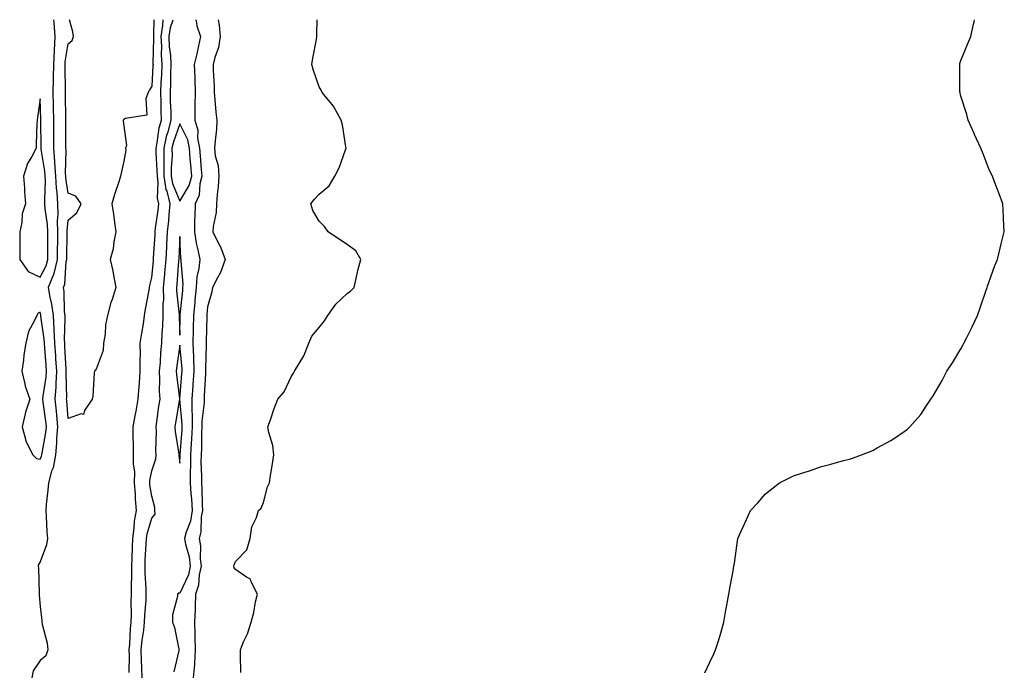
# Model space of a CAD drawing. Units: inches. Extents: x 884003 to 886643, y 7313738 to 7316378.
# Drawn here: x 885301 to 885654, y 7316144 to 7316378 of the extents above; entities that cross this region are included whole.
import ezdxf

# ---------------------------------------------------------------- set-up
doc = ezdxf.new("R2010")
doc.units = ezdxf.units.IN
doc.header["$MEASUREMENT"] = 0
doc.layers.add('Contour_88407313', color=7, linetype='Continuous', true_color=0x62fbe1)

msp = doc.modelspace()

# ---------------------------------------------------------------- linework, layer by layer
at = {"layer": 'Contour_88407313'}
for points in [[(885312.86, 7316378, 3326), (885312.94, 7316377.04, 3326), (885312.95, 7316376.83, 3326), (885313.33, 7316371.92, 3326), (885313.05, 7316366.92, 3326), (885312.81, 7316361.92, 3326), (885312.7, 7316357.27, 3326), (885312.65, 7316356.52, 3326), (885312.53, 7316351.92, 3326), (885312.66, 7316347.32, 3326), (885312.68, 7316346.55, 3326), (885312.8, 7316341.92, 3326), (885312.81, 7316337.15, 3326), (885312.82, 7316336.69, 3326), (885312.83, 7316331.92, 3326), (885313.22, 7316327.09, 3326), (885313.21, 7316326.76, 3326), (885313.54, 7316321.92, 3326), (885313.75, 7316317.61, 3326), (885313.99, 7316315.98, 3326), (885314.23, 7316311.92, 3326), (885314.36, 7316308.23, 3326), (885314.13, 7316305.84, 3326), (885314.24, 7316301.92, 3326), (885314.21, 7316298.08, 3326), (885314.18, 7316295.79, 3326), (885314.15, 7316291.92, 3326), (885312.96, 7316287.01, 3326), (885312.77, 7316286.64, 3326), (885310.94, 7316281.92, 3326), (885311.48, 7316278.48, 3326), (885312.12, 7316276, 3326), (885312.64, 7316271.92, 3326), (885312.94, 7316267.03, 3326), (885312.97, 7316266.84, 3326), (885313.22, 7316261.92, 3326), (885313.52, 7316257.39, 3326), (885313.58, 7316256.39, 3326), (885313.87, 7316251.92, 3326), (885313.59, 7316247.46, 3326), (885313.62, 7316246.35, 3326), (885313.29, 7316241.92, 3326), (885313.74, 7316237.61, 3326), (885313.84, 7316236.12, 3326), (885314.26, 7316231.92, 3326), (885313.9, 7316227.77, 3326), (885313.9, 7316226.07, 3326), (885313.48, 7316221.92, 3326), (885312.71, 7316217.26, 3326), (885312.14, 7316216.01, 3326), (885311.02, 7316211.92, 3326), (885310.78, 7316209.19, 3326), (885310.21, 7316204.08, 3326), (885310.01, 7316201.92, 3326), (885310.22, 7316199.75, 3326), (885310.37, 7316194.24, 3326), (885310.63, 7316191.92, 3326), (885310.3, 7316189.67, 3326), (885308.05, 7316183.57, 3326), (885307.43, 7316182.54, 3326), (885307.37, 7316181.92, 3326), (885307.44, 7316181.31, 3326), (885307.64, 7316172.33, 3326), (885307.68, 7316171.92, 3326), (885307.68, 7316171.55, 3326), (885308.05, 7316167.52, 3326), (885308.62, 7316162.49, 3326), (885308.64, 7316161.92, 3326), (885308.75, 7316161.22, 3326), (885310.52, 7316154.39, 3326), (885310.83, 7316151.92, 3326), (885310.11, 7316149.86, 3326), (885308.05, 7316148.17, 3326), (885305.58, 7316144.39, 3326), (885305.03, 7316141.92, 3326)], [(885348.81, 7316378, 3325), (885348.71, 7316372.58, 3325), (885348.61, 7316371.92, 3325), (885348.64, 7316371.33, 3325), (885348.46, 7316362.33, 3325), (885348.48, 7316361.92, 3325), (885348.46, 7316361.51, 3325), (885348.05, 7316354.2, 3325), (885347.16, 7316352.81, 3325), (885346.8, 7316351.92, 3325), (885345.86, 7316349.73, 3325), (885346.23, 7316343.74, 3325), (885338.66, 7316342.53, 3325), (885338.05, 7316342.16, 3325), (885337.92, 7316342.06, 3325), (885337.84, 7316341.92, 3325), (885337.83, 7316341.7, 3325), (885338.05, 7316339.93, 3325), (885338.98, 7316332.86, 3325), (885338.6, 7316331.92, 3325), (885338.74, 7316331.23, 3325), (885338.05, 7316327.27, 3325), (885337.03, 7316322.94, 3325), (885336.88, 7316321.92, 3325), (885336.36, 7316320.23, 3325), (885334.7, 7316315.26, 3325), (885333.76, 7316311.92, 3325), (885334.32, 7316308.19, 3325), (885334.72, 7316305.25, 3325), (885335.21, 7316301.92, 3325), (885334.44, 7316298.31, 3325), (885334.18, 7316295.79, 3325), (885333.09, 7316291.92, 3325), (885334.1, 7316287.97, 3325), (885334.38, 7316285.59, 3325), (885335.13, 7316281.92, 3325), (885333.79, 7316277.66, 3325), (885333.37, 7316276.6, 3325), (885332.22, 7316271.92, 3325), (885331.43, 7316268.54, 3325), (885331.28, 7316265.15, 3325), (885330.73, 7316261.92, 3325), (885330.67, 7316259.3, 3325), (885328.05, 7316252.61, 3325), (885327.76, 7316252.21, 3325), (885327.54, 7316251.92, 3325), (885327.43, 7316251.3, 3325), (885326.96, 7316243.01, 3325), (885326.68, 7316241.92, 3325), (885323.94, 7316237.8, 3325), (885323.62, 7316236.34, 3325), (885322.69, 7316236.56, 3325), (885318.05, 7316234.96, 3325), (885317.58, 7316241.45, 3325), (885317.53, 7316241.92, 3325), (885317.57, 7316242.4, 3325), (885317.36, 7316251.23, 3325), (885317.4, 7316251.92, 3325), (885317.36, 7316252.61, 3325), (885316.92, 7316260.79, 3325), (885316.85, 7316261.92, 3325), (885316.78, 7316263.19, 3325), (885317.03, 7316270.9, 3325), (885316.96, 7316271.92, 3325), (885316.81, 7316273.16, 3325), (885316.62, 7316280.49, 3325), (885316.39, 7316281.92, 3325), (885316.86, 7316283.11, 3325), (885317.4, 7316291.27, 3325), (885317.56, 7316291.92, 3325), (885317.56, 7316292.41, 3325), (885317.69, 7316301.56, 3325), (885317.69, 7316301.92, 3325), (885317.68, 7316302.29, 3325), (885318.05, 7316306.08, 3325), (885321.21, 7316308.76, 3325), (885322.71, 7316311.92, 3325), (885320.77, 7316314.64, 3325), (885318.05, 7316315.82, 3325), (885317.25, 7316321.12, 3325), (885317.21, 7316321.92, 3325), (885317.15, 7316322.81, 3325), (885317.33, 7316331.2, 3325), (885317.27, 7316331.92, 3325), (885317.27, 7316332.7, 3325), (885317.29, 7316341.16, 3325), (885317.28, 7316341.92, 3325), (885317.26, 7316342.71, 3325), (885317.13, 7316351, 3325), (885317.1, 7316351.92, 3325), (885317.13, 7316352.84, 3325), (885316.97, 7316360.84, 3325), (885317, 7316361.92, 3325), (885317.04, 7316362.93, 3325), (885318.05, 7316369.35, 3325), (885319.48, 7316370.49, 3325), (885320, 7316371.92, 3325), (885319.73, 7316373.59, 3325), (885318.54, 7316378, 3325)], [(885339.97, 7316143.84, 3326), (885340, 7316149.97, 3326), (885339.95, 7316151.92, 3326), (885340.15, 7316154.02, 3326), (885340.41, 7316159.56, 3326), (885340.67, 7316161.92, 3326), (885340.75, 7316164.63, 3326), (885340.67, 7316169.3, 3326), (885340.76, 7316171.92, 3326), (885340.73, 7316174.6, 3326), (885340.93, 7316179.04, 3326), (885340.91, 7316181.92, 3326), (885341.02, 7316184.89, 3326), (885341.12, 7316188.85, 3326), (885341.24, 7316191.92, 3326), (885341.77, 7316195.64, 3326), (885341.81, 7316198.16, 3326), (885342.53, 7316201.92, 3326), (885342.17, 7316206.04, 3326), (885342.2, 7316207.77, 3326), (885341.9, 7316211.92, 3326), (885341.95, 7316215.82, 3326), (885341.45, 7316218.52, 3326), (885341.5, 7316221.92, 3326), (885341.49, 7316225.37, 3326), (885341.37, 7316228.6, 3326), (885341.36, 7316231.92, 3326), (885342.08, 7316235.95, 3326), (885342.39, 7316237.58, 3326), (885343.16, 7316241.92, 3326), (885343.54, 7316246.43, 3326), (885343.58, 7316247.45, 3326), (885343.93, 7316251.92, 3326), (885343.86, 7316256.11, 3326), (885343.97, 7316257.84, 3326), (885343.9, 7316261.92, 3326), (885344.44, 7316265.53, 3326), (885345.01, 7316268.88, 3326), (885345.48, 7316271.92, 3326), (885345.82, 7316274.15, 3326), (885347.11, 7316280.98, 3326), (885347.26, 7316281.92, 3326), (885347.33, 7316282.64, 3326), (885348.05, 7316285.55, 3326), (885348.62, 7316291.34, 3326), (885348.67, 7316291.92, 3326), (885348.71, 7316292.58, 3326), (885349.2, 7316300.77, 3326), (885349.26, 7316301.92, 3326), (885349.4, 7316303.27, 3326), (885350.32, 7316309.65, 3326), (885350.53, 7316311.92, 3326), (885350.06, 7316313.93, 3326), (885350.37, 7316319.6, 3326), (885350.03, 7316321.92, 3326), (885350.02, 7316323.89, 3326), (885349.57, 7316330.4, 3326), (885349.56, 7316331.92, 3326), (885349.99, 7316333.86, 3326), (885350.74, 7316339.23, 3326), (885351.48, 7316341.92, 3326), (885351.4, 7316345.27, 3326), (885351.39, 7316348.59, 3326), (885351.31, 7316351.92, 3326), (885351.45, 7316355.32, 3326), (885351.62, 7316358.35, 3326), (885351.76, 7316361.92, 3326), (885351.54, 7316365.41, 3326), (885351.6, 7316368.37, 3326), (885351.41, 7316371.92, 3326), (885352.04, 7316375.91, 3326), (885352.07, 7316377.9, 3326), (885352.1, 7316378, 3326)], [(885344.54, 7316141.92, 3327), (885344.45, 7316145.52, 3327), (885344.3, 7316148.17, 3327), (885344.2, 7316151.92, 3327), (885344.55, 7316155.42, 3327), (885345.13, 7316159, 3327), (885345.45, 7316161.92, 3327), (885345.53, 7316164.44, 3327), (885345.97, 7316169.84, 3327), (885346.04, 7316171.92, 3327), (885346.02, 7316173.95, 3327), (885345.65, 7316179.52, 3327), (885345.63, 7316181.92, 3327), (885345.72, 7316184.25, 3327), (885346.03, 7316189.9, 3327), (885346.11, 7316191.92, 3327), (885346.35, 7316193.62, 3327), (885348.05, 7316199.16, 3327), (885349.3, 7316200.67, 3327), (885349.14, 7316201.92, 3327), (885349.15, 7316203.01, 3327), (885348.05, 7316207.11, 3327), (885347.34, 7316211.21, 3327), (885347.29, 7316211.92, 3327), (885347.3, 7316212.67, 3327), (885348.05, 7316216.2, 3327), (885349.46, 7316220.51, 3327), (885349.6, 7316221.92, 3327), (885349.49, 7316223.36, 3327), (885349.69, 7316230.28, 3327), (885349.59, 7316231.92, 3327), (885349.86, 7316233.73, 3327), (885350.61, 7316239.36, 3327), (885351.01, 7316241.92, 3327), (885350.86, 7316244.73, 3327), (885350.98, 7316248.99, 3327), (885350.84, 7316251.92, 3327), (885351.12, 7316254.99, 3327), (885351.29, 7316258.67, 3327), (885351.61, 7316261.92, 3327), (885351.77, 7316265.64, 3327), (885352.03, 7316267.95, 3327), (885352.17, 7316271.92, 3327), (885352.15, 7316276.02, 3327), (885352.31, 7316277.66, 3327), (885352.29, 7316281.92, 3327), (885352.71, 7316286.58, 3327), (885352.77, 7316287.2, 3327), (885353.18, 7316291.92, 3327), (885353.42, 7316296.55, 3327), (885353.46, 7316297.33, 3327), (885353.69, 7316301.92, 3327), (885354.1, 7316305.88, 3327), (885354.21, 7316308.08, 3327), (885354.57, 7316311.92, 3327), (885353.5, 7316316.47, 3327), (885353.24, 7316317.11, 3327), (885352.53, 7316321.92, 3327), (885352.52, 7316326.39, 3327), (885352.44, 7316327.53, 3327), (885352.42, 7316331.92, 3327), (885353.44, 7316336.53, 3327), (885353.86, 7316337.73, 3327), (885355.01, 7316341.92, 3327), (885354.93, 7316345.04, 3327), (885354.78, 7316348.65, 3327), (885354.7, 7316351.92, 3327), (885354.83, 7316355.14, 3327), (885354.92, 7316358.79, 3327), (885355.04, 7316361.92, 3327), (885354.84, 7316365.13, 3327), (885354.41, 7316368.28, 3327), (885354.21, 7316371.92, 3327), (885354.74, 7316375.24, 3327), (885355.7, 7316378, 3327)], [(885363.73, 7316378, 3327), (885363.89, 7316377.76, 3327), (885364.15, 7316375.82, 3327), (885365.48, 7316371.92, 3327), (885364.74, 7316368.61, 3327), (885364.17, 7316365.8, 3327), (885363.27, 7316361.92, 3327), (885363.41, 7316357.28, 3327), (885363.43, 7316356.54, 3327), (885363.57, 7316351.92, 3327), (885363.48, 7316347.35, 3327), (885363.51, 7316346.46, 3327), (885363.41, 7316341.92, 3327), (885364.53, 7316338.4, 3327), (885364.42, 7316335.55, 3327), (885365.08, 7316331.92, 3327), (885365.32, 7316329.19, 3327), (885365.75, 7316324.22, 3327), (885365.95, 7316321.92, 3327), (885365.2, 7316319.07, 3327), (885364.97, 7316315, 3327), (885363.53, 7316311.92, 3327), (885363.46, 7316307.33, 3327), (885363.38, 7316306.59, 3327), (885363.32, 7316301.92, 3327), (885363.93, 7316297.8, 3327), (885364.58, 7316295.4, 3327), (885365.21, 7316291.92, 3327), (885364.91, 7316288.78, 3327), (885364.16, 7316285.81, 3327), (885363.9, 7316281.92, 3327), (885363.5, 7316277.37, 3327), (885363.43, 7316276.53, 3327), (885363.02, 7316271.92, 3327), (885362.89, 7316267.09, 3327), (885362.88, 7316266.75, 3327), (885362.75, 7316261.92, 3327), (885362.93, 7316257.04, 3327), (885362.95, 7316256.82, 3327), (885363.12, 7316251.92, 3327), (885362.8, 7316247.17, 3327), (885362.75, 7316246.63, 3327), (885362.43, 7316241.92, 3327), (885362.4, 7316237.57, 3327), (885362.52, 7316236.39, 3327), (885362.49, 7316231.92, 3327), (885362.28, 7316227.69, 3327), (885362.14, 7316226.01, 3327), (885361.92, 7316221.92, 3327), (885361.9, 7316218.07, 3327), (885361.81, 7316215.68, 3327), (885361.8, 7316211.92, 3327), (885362.08, 7316207.89, 3327), (885362.29, 7316206.16, 3327), (885362.56, 7316201.92, 3327), (885361.88, 7316198.09, 3327), (885360.34, 7316194.21, 3327), (885359.75, 7316191.92, 3327), (885360.08, 7316189.89, 3327), (885361.42, 7316185.29, 3327), (885361.83, 7316181.92, 3327), (885361.15, 7316178.82, 3327), (885358.05, 7316172.25, 3327), (885357.72, 7316172.26, 3327), (885357.25, 7316171.92, 3327), (885357.26, 7316171.12, 3327), (885355.41, 7316164.56, 3327), (885355.42, 7316161.92, 3327), (885356.12, 7316159.99, 3327), (885357.76, 7316152.21, 3327), (885357.84, 7316151.92, 3327), (885357.79, 7316151.67, 3327), (885355.91, 7316144.06, 3327)], [(885371.8, 7316378, 3326), (885372.14, 7316376.01, 3326), (885372.5, 7316371.92, 3326), (885371.91, 7316368.06, 3326), (885370.59, 7316364.46, 3326), (885370.02, 7316361.92, 3326), (885370.07, 7316359.9, 3326), (885370.34, 7316354.21, 3326), (885370.39, 7316351.92, 3326), (885370.69, 7316349.28, 3326), (885370.99, 7316344.86, 3326), (885371.38, 7316341.92, 3326), (885371.2, 7316338.77, 3326), (885370.71, 7316334.58, 3326), (885370.55, 7316331.92, 3326), (885370.81, 7316329.16, 3326), (885371.81, 7316325.68, 3326), (885372.04, 7316321.92, 3326), (885371.8, 7316318.17, 3326), (885371.44, 7316315.31, 3326), (885371.19, 7316311.92, 3326), (885371.11, 7316308.86, 3326), (885369.99, 7316303.86, 3326), (885369.91, 7316301.92, 3326), (885371.73, 7316298.24, 3326), (885372.71, 7316296.58, 3326), (885374.28, 7316291.92, 3326), (885372.66, 7316287.31, 3326), (885371.58, 7316285.45, 3326), (885369.82, 7316281.92, 3326), (885369.55, 7316280.42, 3326), (885368.05, 7316275.05, 3326), (885367.82, 7316272.15, 3326), (885367.8, 7316271.92, 3326), (885367.8, 7316271.67, 3326), (885367.53, 7316262.43, 3326), (885367.52, 7316261.92, 3326), (885367.54, 7316261.41, 3326), (885367.29, 7316252.68, 3326), (885367.32, 7316251.92, 3326), (885367.26, 7316251.13, 3326), (885366.87, 7316243.1, 3326), (885366.79, 7316241.92, 3326), (885366.78, 7316240.65, 3326), (885366.03, 7316233.94, 3326), (885366.02, 7316231.92, 3326), (885365.91, 7316229.78, 3326), (885365.8, 7316224.17, 3326), (885365.68, 7316221.92, 3326), (885365.67, 7316219.54, 3326), (885365.83, 7316214.14, 3326), (885365.82, 7316211.92, 3326), (885365.96, 7316209.84, 3326), (885366.05, 7316203.92, 3326), (885366.18, 7316201.92, 3326), (885365.78, 7316199.64, 3326), (885365.65, 7316194.32, 3326), (885365.03, 7316191.92, 3326), (885365.45, 7316189.32, 3326), (885365.37, 7316184.6, 3326), (885365.69, 7316181.92, 3326), (885365.03, 7316178.9, 3326), (885364.82, 7316175.15, 3326), (885363.75, 7316171.92, 3326), (885363.54, 7316167.41, 3326), (885363.55, 7316166.42, 3326), (885363.33, 7316161.92, 3326), (885363.5, 7316157.37, 3326), (885363.47, 7316156.5, 3326), (885363.63, 7316151.92, 3326), (885363.3, 7316147.17, 3326), (885363.3, 7316146.67, 3326), (885362.92, 7316141.92, 3326)], [(885379.91, 7316143.78, 3325), (885379.81, 7316150.16, 3325), (885379.81, 7316151.92, 3325), (885380.95, 7316154.83, 3325), (885382.3, 7316157.67, 3325), (885383.6, 7316161.92, 3325), (885384.63, 7316165.34, 3325), (885385.27, 7316169.14, 3325), (885385.96, 7316171.92, 3325), (885383.65, 7316176.32, 3325), (885383.41, 7316177.28, 3325), (885381.96, 7316178, 3325), (885378.05, 7316180.77, 3325), (885377.52, 7316181.38, 3325), (885377.45, 7316181.92, 3325), (885377.56, 7316182.41, 3325), (885378.05, 7316183.68, 3325), (885382.13, 7316187.84, 3325), (885383.24, 7316191.92, 3325), (885383.84, 7316196.13, 3325), (885385.54, 7316199.41, 3325), (885386.23, 7316201.92, 3325), (885387.22, 7316202.75, 3325), (885388.05, 7316204.82, 3325), (885389.53, 7316210.44, 3325), (885390.18, 7316211.92, 3325), (885390.59, 7316214.46, 3325), (885391.25, 7316218.72, 3325), (885391.79, 7316221.92, 3325), (885391.37, 7316225.25, 3325), (885390.02, 7316229.95, 3325), (885389.68, 7316231.92, 3325), (885390.59, 7316234.46, 3325), (885391.83, 7316238.14, 3325), (885393.26, 7316241.92, 3325), (885395.44, 7316244.53, 3325), (885398.05, 7316249.89, 3325), (885398.79, 7316251.18, 3325), (885399.24, 7316251.92, 3325), (885400.81, 7316254.68, 3325), (885402.56, 7316257.41, 3325), (885404.38, 7316261.92, 3325), (885405.44, 7316264.53, 3325), (885408.05, 7316267.55, 3325), (885410, 7316269.97, 3325), (885411.18, 7316271.92, 3325), (885414, 7316275.96, 3325), (885418.05, 7316279.79, 3325), (885419.31, 7316280.66, 3325), (885420.54, 7316281.92, 3325), (885421.34, 7316285.21, 3325), (885421.92, 7316288.05, 3325), (885422.99, 7316291.92, 3325), (885421.17, 7316295.05, 3325), (885418.05, 7316297.33, 3325), (885415.29, 7316299.16, 3325), (885411.29, 7316301.92, 3325), (885409.89, 7316303.76, 3325), (885408.05, 7316305.7, 3325), (885405.72, 7316309.59, 3325), (885405.05, 7316311.92, 3325), (885406.31, 7316313.66, 3325), (885408.05, 7316315.43, 3325), (885411.58, 7316318.39, 3325), (885413.7, 7316321.92, 3325), (885415.14, 7316324.83, 3325), (885417.46, 7316331.33, 3325), (885417.7, 7316331.92, 3325), (885417.6, 7316332.37, 3325), (885416.39, 7316340.26, 3325), (885415.94, 7316341.92, 3325), (885413.23, 7316346.73, 3325), (885413.11, 7316346.98, 3325), (885409.09, 7316351.92, 3325), (885408.79, 7316352.66, 3325), (885408.05, 7316353.87, 3325), (885405.95, 7316359.82, 3325), (885405.41, 7316361.92, 3325), (885405.73, 7316364.24, 3325), (885407.06, 7316370.93, 3325), (885407.21, 7316371.92, 3325), (885407.2, 7316372.77, 3325), (885407.35, 7316378, 3325)], [(885546.24, 7316143.73, 3324), (885548.05, 7316147.5, 3324), (885549.44, 7316150.53, 3324), (885550.1, 7316151.92, 3324), (885551, 7316154.87, 3324), (885551.98, 7316157.98, 3324), (885553.01, 7316161.92, 3324), (885553.82, 7316166.14, 3324), (885554.13, 7316168, 3324), (885554.85, 7316171.92, 3324), (885555.35, 7316174.63, 3324), (885556.38, 7316180.26, 3324), (885556.7, 7316181.92, 3324), (885556.87, 7316183.1, 3324), (885558.05, 7316191.92, 3324), (885561.23, 7316198.75, 3324), (885562.66, 7316201.92, 3324), (885565.24, 7316204.73, 3324), (885568.05, 7316207.96, 3324), (885570.27, 7316209.7, 3324), (885573.05, 7316211.92, 3324), (885576.41, 7316213.56, 3324), (885578.05, 7316214.44, 3324), (885581.72, 7316215.59, 3324), (885583.79, 7316216.18, 3324), (885588.05, 7316217.69, 3324), (885591.45, 7316218.53, 3324), (885596, 7316219.87, 3324), (885598.05, 7316220.4, 3324), (885599.22, 7316220.75, 3324), (885602.44, 7316221.92, 3324), (885606.48, 7316223.5, 3324), (885608.05, 7316224.39, 3324), (885612.91, 7316227.06, 3324), (885613.82, 7316227.69, 3324), (885618.05, 7316230.49, 3324), (885618.87, 7316231.1, 3324), (885619.77, 7316231.92, 3324), (885623.63, 7316236.34, 3324), (885625.55, 7316239.42, 3324), (885627.22, 7316241.92, 3324), (885627.59, 7316242.38, 3324), (885628.05, 7316243.11, 3324), (885631.34, 7316248.63, 3324), (885633.05, 7316251.92, 3324), (885635.06, 7316254.91, 3324), (885638.05, 7316259.92, 3324), (885638.77, 7316261.2, 3324), (885639.12, 7316261.92, 3324), (885640.15, 7316264.01, 3324), (885642.09, 7316267.88, 3324), (885643.99, 7316271.92, 3324), (885645.03, 7316274.94, 3324), (885647.1, 7316280.97, 3324), (885647.42, 7316281.92, 3324), (885647.58, 7316282.39, 3324), (885648.05, 7316283.74, 3324), (885650.19, 7316289.78, 3324), (885651.18, 7316291.92, 3324), (885652.14, 7316296.01, 3324), (885652.42, 7316297.55, 3324), (885653.59, 7316301.92, 3324), (885653.36, 7316306.61, 3324), (885653.32, 7316307.19, 3324), (885653.05, 7316311.92, 3324), (885651.71, 7316315.58, 3324), (885650.08, 7316319.89, 3324), (885649.31, 7316321.92, 3324), (885648.89, 7316322.76, 3324), (885648.05, 7316324.47, 3324), (885645.96, 7316329.83, 3324), (885645.13, 7316331.92, 3324), (885642.94, 7316336.81, 3324), (885642.76, 7316337.21, 3324), (885640.65, 7316341.92, 3324), (885640.14, 7316344.01, 3324), (885638.05, 7316350.61, 3324), (885637.78, 7316351.66, 3324), (885637.72, 7316351.92, 3324), (885637.7, 7316352.27, 3324), (885637.64, 7316361.51, 3324), (885637.61, 7316361.92, 3324), (885637.69, 7316362.28, 3324), (885638.05, 7316363.35, 3324), (885640.52, 7316369.45, 3324), (885641.55, 7316371.92, 3324), (885642.55, 7316376.42, 3324), (885642.76, 7316377.21, 3324), (885642.93, 7316378, 3324)]]:
    msp.add_polyline3d(points, dxfattribs=at)
for points in [[(885308.05, 7316285.65, 3327), (885310.22, 7316289.75, 3327), (885310.75, 7316291.92, 3327), (885310.76, 7316294.63, 3327), (885310.76, 7316299.21, 3327), (885310.78, 7316301.92, 3327), (885310.71, 7316304.58, 3327), (885309.82, 7316310.15, 3327), (885309.76, 7316311.92, 3327), (885309.66, 7316313.53, 3327), (885309.95, 7316320.02, 3327), (885309.86, 7316321.92, 3327), (885309.74, 7316323.61, 3327), (885308.42, 7316331.55, 3327), (885308.39, 7316331.92, 3327), (885308.38, 7316332.26, 3327), (885308.32, 7316341.65, 3327), (885308.32, 7316341.92, 3327), (885308.31, 7316342.18, 3327), (885308.05, 7316349.57, 3327), (885307.05, 7316342.92, 3327), (885306.93, 7316341.92, 3327), (885306.86, 7316340.73, 3327), (885306.65, 7316333.33, 3327), (885306.57, 7316331.92, 3327), (885305.05, 7316328.92, 3327), (885303.51, 7316326.46, 3327), (885302.09, 7316321.92, 3327), (885302.38, 7316317.58, 3327), (885302.39, 7316316.26, 3327), (885302.73, 7316311.92, 3327), (885301.59, 7316308.38, 3327), (885301.41, 7316305.28, 3327), (885300.69, 7316301.92, 3327), (885300.7, 7316299.27, 3327), (885300.71, 7316294.58, 3327), (885300.71, 7316291.92, 3327), (885303.76, 7316287.63, 3327)], [(885358.05, 7316312.96, 3328), (885361.46, 7316318.51, 3328), (885362.36, 7316321.92, 3328), (885362.02, 7316325.89, 3328), (885361.84, 7316328.14, 3328), (885361.51, 7316331.92, 3328), (885360.98, 7316334.85, 3328), (885358.05, 7316340.68, 3328), (885355.78, 7316334.19, 3328), (885355.28, 7316331.92, 3328), (885355.29, 7316329.16, 3328), (885355.03, 7316324.94, 3328), (885355.04, 7316321.92, 3328), (885355.42, 7316319.29, 3328)], [(885358.05, 7316264.84, 3328), (885358.22, 7316271.74, 3328), (885358.23, 7316271.92, 3328), (885358.25, 7316272.12, 3328), (885359.13, 7316280.85, 3328), (885359.22, 7316281.92, 3328), (885359.3, 7316283.17, 3328), (885358.54, 7316291.43, 3328), (885358.59, 7316291.92, 3328), (885358.5, 7316292.37, 3328), (885358.05, 7316300.22, 3328), (885357.7, 7316292.27, 3328), (885357.68, 7316291.92, 3328), (885357.65, 7316291.52, 3328), (885356.99, 7316282.98, 3328), (885356.9, 7316281.92, 3328), (885356.9, 7316280.77, 3328), (885357.84, 7316272.13, 3328), (885357.84, 7316271.92, 3328), (885357.83, 7316271.7, 3328)], [(885308.05, 7316220.33, 3327), (885308.55, 7316221.42, 3327), (885308.63, 7316221.92, 3327), (885308.7, 7316222.57, 3327), (885310.08, 7316229.89, 3327), (885310.25, 7316231.92, 3327), (885310.06, 7316233.93, 3327), (885309.16, 7316240.81, 3327), (885309.04, 7316241.92, 3327), (885309.12, 7316242.99, 3327), (885310.2, 7316249.77, 3327), (885310.34, 7316251.92, 3327), (885310.2, 7316254.06, 3327), (885309.71, 7316260.26, 3327), (885309.6, 7316261.92, 3327), (885309.52, 7316263.39, 3327), (885308.33, 7316271.64, 3327), (885308.32, 7316271.92, 3327), (885308.29, 7316272.15, 3327), (885308.05, 7316273.08, 3327), (885307.3, 7316272.67, 3327), (885306.8, 7316271.92, 3327), (885305.94, 7316269.81, 3327), (885303.87, 7316266.1, 3327), (885302.85, 7316261.92, 3327), (885302.16, 7316257.81, 3327), (885302.04, 7316255.91, 3327), (885301.48, 7316251.92, 3327), (885302.57, 7316247.4, 3327), (885302.64, 7316246.51, 3327), (885304.36, 7316241.92, 3327), (885302.78, 7316237.18, 3327), (885302.7, 7316236.57, 3327), (885301.54, 7316231.92, 3327), (885302.87, 7316227.1, 3327), (885302.89, 7316226.76, 3327), (885305.39, 7316221.92, 3327), (885306.7, 7316220.57, 3327)], [(885358.05, 7316218.97, 3328), (885358.16, 7316221.81, 3328), (885358.16, 7316221.92, 3328), (885358.16, 7316222.04, 3328), (885358.92, 7316231.05, 3328), (885358.97, 7316231.92, 3328), (885358.97, 7316232.84, 3328), (885358.08, 7316241.89, 3328), (885358.08, 7316241.95, 3328), (885358.86, 7316251.1, 3328), (885358.92, 7316251.92, 3328), (885358.89, 7316252.76, 3328), (885358.05, 7316261.23, 3328), (885356.92, 7316253.05, 3328), (885356.82, 7316251.92, 3328), (885356.87, 7316250.74, 3328), (885358, 7316241.97, 3328), (885358, 7316241.92, 3328), (885358, 7316241.87, 3328), (885356.53, 7316233.44, 3328), (885356.3, 7316231.92, 3328), (885356.41, 7316230.28, 3328), (885357.79, 7316222.18, 3328), (885357.81, 7316221.92, 3328), (885357.79, 7316221.66, 3328)]]:
    msp.add_polyline3d(points, close=True, dxfattribs=at)

doc.saveas('drawing.dxf')
